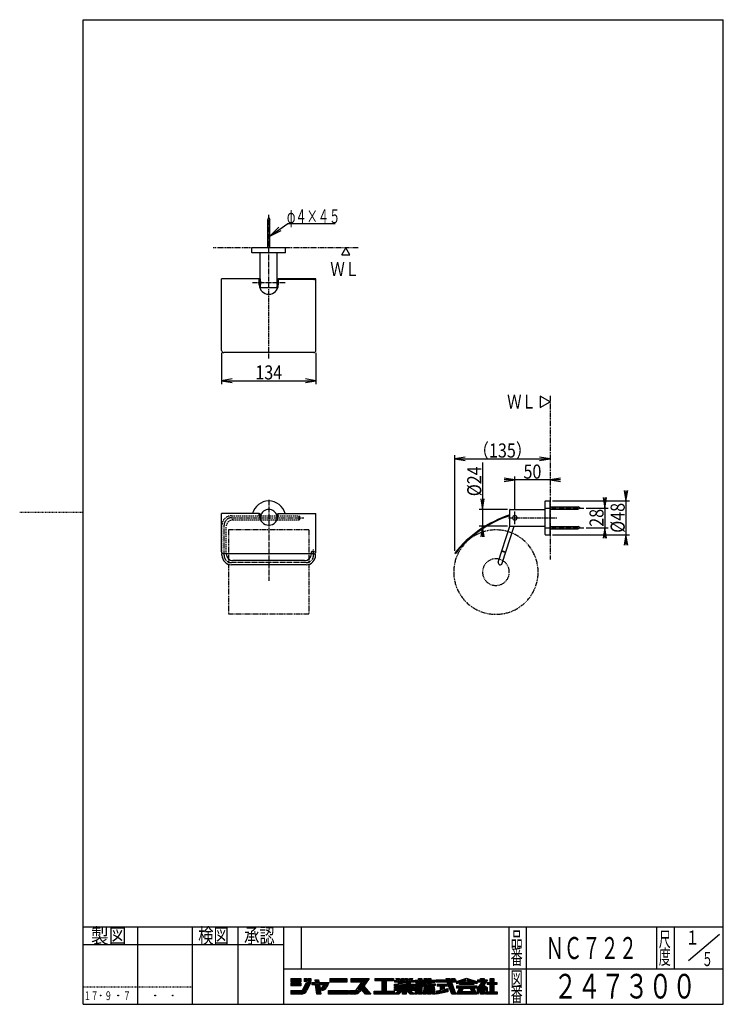
# Model space of a CAD drawing. Extents: x 0 to 1000, y 58 to 1458.
import ezdxf
from ezdxf.enums import TextEntityAlignment as Align

# ---------------------------------------------------------------- set-up
doc = ezdxf.new("R2010")
doc.units = 0
doc.header["$MEASUREMENT"] = 0
for name, pattern in [('EXLTYPE1', [3, 2, -1]), ('EXLTYPE2', [2, 1, -1]), ('EXLTYPE3', [10, 7, -1, 1, -1]), ('EXLTYPE4', [12, 7, -1, 1, -1, 1, -1])]:
    doc.linetypes.add(name, pattern=pattern)
doc.layers.get('0').update_dxf_attribs({"linetype": 'CONTINUOUS'})
for name, color, linetype in [('LAY-1', 7, 'CONTINUOUS'), ('LAY-2', 7, 'CONTINUOUS'), ('LAY-3', 7, 'CONTINUOUS')]:
    doc.layers.add(name, color=color, linetype=linetype)
doc.styles.add('EXCADDIM1', font='monotxt', dxfattribs={"width": 0.84, "bigfont": 'extfont'})
doc.styles.add('EXCADSTD', font='monotxt', dxfattribs={"bigfont": 'extfont'})
doc.styles.get("Standard").update_dxf_attribs({"font": 'monotxt', "bigfont": 'extfont'})
doc.dimstyles.get("Standard").update_dxf_attribs({"dimtxt": 0.18, "dimasz": 0.18, "dimexe": 0.18, "dimexo": 0.0625, "dimgap": 0.09, "dimtad": 0, "dimtih": 1, "dimtoh": 1, "dimdec": 4, "dimzin": 0, "dimtxsty": 'STANDARD', "dimcen": 0.09, "dimazin": 3, "dimtfac": 1, "dimtdec": 4, "dimtmove": 0, "dimatfit": 3, "dimtolj": 1, "dimtzin": 0})

# ---------------------------------------------------------------- blocks, each defined once
blk = doc.blocks.new('*D14')
at = {"layer": 'LAY-3', "color": 3, "linetype": 'CONTINUOUS'}
for p, q in [((286.495312, 983.687468), (286.495312, 939.187468)), ((420.495312, 983.687468), (420.495312, 939.187468)), ((301.495312, 946.687468), (286.495312, 944.187468)), ((286.495312, 944.187468), (420.495312, 944.187468)), ((286.495312, 944.187468), (301.495312, 941.687468)), ((420.495312, 944.187468), (405.495312, 946.687468)), ((405.495312, 941.687468), (420.495312, 944.187468))]:
    blk.add_line(p, q, dxfattribs=at)
at = {"layer": 'LAY-3', "color": 2, "linetype": 'CONTINUOUS', "style": 'EXCADSTD', "width": 0.84}
blk.add_text('134', height=20, dxfattribs=at).set_placement((353.495312, 945.937468), align=Align.CENTER)
blk = doc.blocks.new('_EX_NORM')
at = {"color": 0, "linetype": 'CONTINUOUS'}
for q in [(-1, 0.166667), (-1, 0), (-1, -0.166667)]:
    blk.add_line((0, 0), q, dxfattribs=at)
blk = doc.blocks.new('*D15')
at = {"layer": 'LAY-3', "color": 3, "linetype": 'CONTINUOUS'}
for p, q in [((858.599965, 788.187468), (861.099965, 773.187468)), ((861.099965, 788.187468), (861.099965, 710.187468)), ((861.099965, 773.187468), (863.599965, 788.187468)), ((756.740944, 773.187468), (866.099965, 773.187468)), ((756.740944, 725.187468), (866.099965, 725.187468)), ((861.099965, 725.187468), (858.599965, 710.187468)), ((863.599965, 710.187468), (861.099965, 725.187468))]:
    blk.add_line(p, q, dxfattribs=at)
at = {"layer": 'LAY-3', "color": 2, "linetype": 'CONTINUOUS', "style": 'EXCADSTD', "width": 0.84}
blk.add_text('%%c48', height=20, rotation=90, dxfattribs=at).set_placement((859.349965, 749.187468), align=Align.CENTER)
blk = doc.blocks.new('*D16')
at = {"layer": 'LAY-3', "color": 3, "linetype": 'CONTINUOUS'}
for p, q in [((828.599965, 778.187468), (831.099965, 763.187468)), ((831.099965, 778.187468), (831.099965, 720.187468)), ((831.099965, 763.187468), (833.599965, 778.187468)), ((804.599965, 763.187468), (836.099965, 763.187468)), ((804.599965, 735.187468), (836.099965, 735.187468)), ((831.099965, 735.187468), (828.599965, 720.187468)), ((833.599965, 720.187468), (831.099965, 735.187468))]:
    blk.add_line(p, q, dxfattribs=at)
at = {"layer": 'LAY-3', "color": 2, "linetype": 'CONTINUOUS', "style": 'EXCADSTD', "width": 0.84}
blk.add_text('28', height=20, rotation=90, dxfattribs=at).set_placement((829.349965, 749.187468), align=Align.CENTER)
blk = doc.blocks.new('*D17')
at = {"layer": 'LAY-3', "color": 3, "linetype": 'CONTINUOUS'}
for p, q in [((703.240944, 803.187468), (688.240944, 805.687468)), ((768.240944, 803.187468), (688.240944, 803.187468)), ((688.240944, 800.687468), (703.240944, 803.187468)), ((703.240944, 761.837468), (703.240944, 808.187468)), ((768.240944, 805.687468), (753.240944, 803.187468)), ((753.240944, 803.187468), (768.240944, 800.687468))]:
    blk.add_line(p, q, dxfattribs=at)
at = {"layer": 'LAY-3', "color": 2, "linetype": 'CONTINUOUS', "style": 'EXCADSTD', "width": 0.84}
blk.add_text('50', height=20, dxfattribs=at).set_placement((728.240944, 804.937468), align=Align.CENTER)
blk = doc.blocks.new('*D18')
at = {"layer": 'LAY-3', "color": 3, "linetype": 'CONTINUOUS'}
for p, q in [((617.82159, 702.456745), (617.82159, 838.187468)), ((632.82159, 835.687468), (617.82159, 833.187468)), ((617.82159, 833.187468), (753.240944, 833.187468)), ((617.82159, 833.187468), (632.82159, 830.687468)), ((753.240944, 833.187468), (738.240944, 835.687468)), ((738.240944, 830.687468), (753.240944, 833.187468))]:
    blk.add_line(p, q, dxfattribs=at)
at = {"layer": 'LAY-3', "color": 2, "linetype": 'CONTINUOUS', "style": 'EXCADSTD', "width": 0.84}
blk.add_text('（135）', height=20, dxfattribs=at).set_placement((685.531267, 834.937468), align=Align.CENTER)
blk = doc.blocks.new('*D19')
at = {"layer": 'LAY-3', "color": 3, "linetype": 'CONTINUOUS'}
for p, q in [((657.3, 827.937489), (657.3, 722.187488)), ((654.8, 776.187488), (657.3, 761.187488)), ((657.3, 761.187488), (659.8, 776.187488)), ((692.940944, 761.187488), (652.3, 761.187488)), ((692.938154, 737.187488), (652.3, 737.187488)), ((657.3, 737.187488), (654.8, 722.187488)), ((659.8, 722.187488), (657.3, 737.187488))]:
    blk.add_line(p, q, dxfattribs=at)
at = {"layer": 'LAY-3', "color": 2, "linetype": 'CONTINUOUS', "style": 'EXCADSTD', "width": 0.84}
blk.add_text('%%c24', height=20, rotation=90, dxfattribs=at).set_placement((655.55, 801.187488), align=Align.CENTER)

msp = doc.modelspace()

# ---------------------------------------------------------------- linework, layer by layer
at = {"layer": 'LAY-1', "color": 7, "linetype": 'CONTINUOUS'}
for p, q in [((89.5, 57.5), (89.5, 1457.5)), ((89.5, 1457.5), (999.5, 1457.5)), ((999.5, 57.5), (999.5, 1457.5)), ((89.5, 167.5), (999.5, 167.5)), ((89.5, 57.5), (999.5, 57.5))]:
    msp.add_line(p, q, dxfattribs=at)
at = {"layer": 'LAY-1', "color": 6, "linetype": 'EXLTYPE2'}
for p, q in [((-0.5, 757.5), (89.5, 757.5)), ((89.5, 82.5), (244.5, 82.5))]:
    msp.add_line(p, q, dxfattribs=at)
at = {"layer": 'LAY-1', "color": 6, "linetype": 'CONTINUOUS'}
for p, q in [((167, 167.5), (167, 57.5)), ((244.5, 167.5), (244.5, 57.5)), ((309.5, 167.5), (309.5, 57.5)), ((374.5, 167.5), (374.5, 57.5)), ((399.5, 167.5), (399.5, 107.5)), ((694.5, 167.5), (694.5, 57.5)), ((719.5, 167.5), (719.5, 57.5)), ((904.5, 167.5), (904.5, 107.5)), ((929.5, 167.5), (929.5, 107.5)), ((994, 156.5625), (950, 119.4375)), ((89.5, 142.5), (374.5, 142.5)), ((999.5, 107.5), (374.5, 107.5))]:
    msp.add_line(p, q, dxfattribs=at)
at = {"layer": 'LAY-1', "color": 3, "linetype": 'CONTINUOUS'}
for p, q in [((385, 94.17598), (399.112473, 94.17598)), ((385, 94.17598), (385, 89.639999)), ((399.112473, 89.639999), (385, 89.639999)), ((385, 88.128006), (399.112473, 88.128006)), ((385, 88.128006), (385, 83.591949)), ((399.112473, 94.17598), (399.112473, 89.639999)), ((399.112473, 88.128006), (399.112473, 83.591949)), ((402.506485, 79.304535), (407.056122, 88.632004)), ((403.647766, 94.17598), (407.679596, 94.17598)), ((403.647766, 94.17598), (403.647766, 90.143997)), ((407.679596, 90.143997), (403.647766, 90.143997)), ((407.056122, 88.632004), (413.223877, 88.632004)), ((413.223877, 88.632004), (407.596512, 77.095062)), ((407.679596, 94.17598), (407.679596, 90.143997)), ((409.192047, 94.17598), (413.223877, 94.17598)), ((409.192047, 94.17598), (409.192047, 90.143997)), ((413.223877, 90.143997), (409.192047, 90.143997)), ((413.223877, 94.17598), (413.223877, 90.143997)), ((414.736328, 88.632004), (414.736328, 85.103943)), ((414.736328, 88.632004), (419.327011, 88.632004)), ((418.768158, 92.159988), (419.327011, 88.632004)), ((418.768158, 92.159988), (424.38118, 92.159988)), ((424.38118, 92.159988), (424.939957, 88.632004)), ((424.939957, 88.632004), (438.928375, 88.632004)), ((431.288147, 85.103943), (425.49881, 85.103943)), ((425.49881, 85.103943), (427.574234, 72)), ((430.292511, 82.866013), (431.288147, 85.103943)), ((438.928375, 88.632004), (435.986557, 82.025253)), ((440.439758, 94.17598), (440.439758, 89.136002)), ((440.439758, 94.17598), (464.631805, 94.17598)), ((464.631805, 89.136002), (440.439758, 89.136002)), ((464.631805, 94.17598), (464.631805, 89.136002)), ((470.176086, 94.17598), (470.176086, 89.136002)), ((470.176086, 94.17598), (496.384049, 94.17598)), ((485.869751, 89.136002), (470.176086, 89.136002)), ((478.590469, 79.117538), (485.869751, 89.136002)), ((496.384049, 94.17598), (488.525467, 83.359482)), ((504.447784, 94.17598), (504.447784, 90.647995)), ((504.447784, 94.17598), (530.65567, 94.17598)), ((514.779587, 90.647995), (504.447784, 90.647995)), ((514.779587, 76.032059), (514.779587, 90.647995)), ((530.65567, 90.647995), (520.323868, 90.647995)), ((520.323868, 90.647995), (520.323868, 76.032059)), ((530.65567, 94.17598), (530.65567, 90.647995)), ((532.168121, 91.151993), (532.168121, 88.833572)), ((532.168121, 91.151993), (536.546555, 91.151993)), ((537.479706, 88.833572), (532.168121, 88.833572)), ((532.168121, 83.995239), (532.168121, 86.31366)), ((532.168121, 86.31366), (538.396378, 86.31366)), ((536.546555, 91.151993), (534.184113, 94.17598)), ((534.184113, 94.17598), (538.660965, 94.17598)), ((538.396378, 86.31366), (537.479706, 88.833572)), ((538.660965, 94.17598), (541.023407, 91.151993)), ((541.023407, 91.151993), (541.996536, 91.151993)), ((541.996536, 91.151993), (541.996536, 94.17598)), ((541.996536, 94.17598), (545.523834, 94.17598)), ((542.842484, 88.833572), (549.717712, 88.833572)), ((543.760223, 86.31366), (542.842484, 88.833572)), ((548.799973, 86.31366), (543.760223, 86.31366)), ((545.523834, 94.17598), (545.523834, 91.151993)), ((545.523834, 91.151993), (547.036285, 91.151993)), ((547.036285, 91.151993), (547.036285, 94.17598)), ((547.036285, 94.17598), (550.56366, 94.17598)), ((549.717712, 88.833572), (548.799973, 86.31366)), ((550.56366, 94.17598), (550.56366, 91.151993)), ((550.56366, 91.151993), (551.536789, 91.151993)), ((551.536789, 91.151993), (553.899231, 94.17598)), ((553.899231, 94.17598), (558.376083, 94.17598)), ((555.08049, 88.833572), (554.163818, 86.31366)), ((554.163818, 86.31366), (560.391998, 86.31366)), ((560.391998, 88.833572), (555.08049, 88.833572)), ((558.376083, 94.17598), (556.013641, 91.151993)), ((556.013641, 91.151993), (560.391998, 91.151993)), ((560.391998, 91.151993), (560.391998, 88.833572)), ((560.391998, 86.31366), (560.391998, 83.995239)), ((561.399994, 91.655991), (561.399994, 89.136002)), ((561.399994, 91.655991), (566.439819, 91.655991)), ((561.399994, 72), (563.201599, 89.136002)), ((563.201599, 89.136002), (561.399994, 89.136002)), ((566.241913, 89.136002), (564.440308, 72)), ((566.439819, 91.655991), (566.439819, 94.17598)), ((566.439819, 94.17598), (570.976105, 94.17598)), ((566.439819, 72), (566.439819, 89.136002)), ((570.976105, 94.17598), (570.976105, 91.655991)), ((570.976105, 91.655991), (572.487564, 91.655991)), ((572.487564, 89.136002), (570.976105, 89.136002)), ((570.976105, 89.136002), (572.487564, 87.055008)), ((572.487564, 91.655991), (572.487564, 89.136002)), ((572.487564, 87.055008), (572.487564, 81.910355)), ((574.128189, 94.17598), (572.494736, 87.624008)), ((576.65062, 87.624008), (572.494736, 87.624008)), ((572.99202, 84.096024), (572.99202, 86.616013)), ((572.99202, 86.616013), (579.292069, 86.616013)), ((572.99202, 72), (575.193558, 84.096024)), ((575.193558, 84.096024), (572.99202, 84.096024)), ((574.128189, 94.17598), (578.284073, 94.17598)), ((577.026978, 89.136002), (576.65062, 87.624008)), ((579.292069, 89.136002), (577.026978, 89.136002)), ((579.292069, 84.096024), (577.09053, 72)), ((578.284073, 94.17598), (577.655487, 91.655991)), ((577.655487, 91.655991), (579.292069, 91.655991)), ((579.292069, 91.655991), (579.292069, 94.17598)), ((579.292069, 94.17598), (583.828354, 94.17598)), ((579.292069, 86.616013), (579.292069, 89.136002)), ((579.292069, 72), (579.292069, 84.096024)), ((582.969589, 84.356019), (582.969589, 72.999999)), ((583.828354, 94.17598), (583.828354, 91.655991)), ((583.828354, 91.655991), (589.623871, 91.655991)), ((583.828354, 89.136002), (589.623871, 89.136002)), ((583.828354, 89.136002), (583.828354, 86.616013)), ((583.828354, 86.616013), (590.128326, 86.616013)), ((586.029892, 72), (583.828354, 84.095871)), ((583.828354, 84.095871), (583.828354, 72)), ((590.128326, 84.096024), (587.925797, 84.096024)), ((587.925797, 84.096024), (590.128326, 72)), ((589.623871, 91.655991), (589.623871, 89.136002)), ((590.128326, 86.616013), (590.128326, 84.096024)), ((591.136322, 92.159988), (591.136322, 89.136002)), ((591.136322, 92.159988), (606.122437, 92.159988)), ((607.223663, 89.136002), (591.136322, 89.136002)), ((592.647781, 86.112015), (592.647781, 83.088028)), ((592.647781, 86.112015), (607.768173, 86.112015)), ((606.122437, 92.159988), (605.389252, 94.17598)), ((605.389252, 94.17598), (611.2883, 94.17598)), ((613.460083, 72), (607.223663, 89.136002)), ((607.768173, 86.112015), (607.768173, 83.088028)), ((611.2883, 94.17598), (612.022476, 92.159988)), ((612.022476, 92.159988), (613.312454, 92.159988)), ((619.360199, 89.136002), (613.122711, 89.136002)), ((613.122711, 89.136002), (619.360199, 72)), ((613.312454, 92.159988), (613.312454, 94.17598)), ((613.312454, 94.17598), (617.847748, 94.17598)), ((617.847748, 94.17598), (617.847748, 92.159988)), ((617.847748, 92.159988), (619.360199, 92.159988)), ((619.360199, 92.159988), (619.360199, 89.136002)), ((620.368195, 89.873917), (634.731827, 94.679977)), ((620.368195, 89.873917), (620.368195, 86.684982)), ((624.652252, 88.118393), (620.368195, 86.684982)), ((624.652252, 85.608017), (624.652252, 88.118393)), ((644.81247, 85.608017), (624.652252, 85.608017)), ((626.187286, 88.632004), (634.731827, 91.491119)), ((643.277435, 88.632004), (626.187286, 88.632004)), ((634.731827, 94.679977), (649.095535, 89.873764)), ((634.731827, 91.491119), (643.277435, 88.632004)), ((649.095535, 86.684982), (644.81247, 88.118393)), ((644.81247, 88.118393), (644.81247, 85.608017)), ((649.095535, 89.873764), (649.095535, 86.684982)), ((650.103455, 92.159988), (650.103455, 89.136002)), ((650.103455, 92.159988), (654.639816, 92.159988)), ((650.103455, 79.909699), (656.562424, 89.136002)), ((656.562424, 89.136002), (650.103455, 89.136002)), ((654.639816, 92.159988), (654.639816, 94.17598)), ((654.639816, 94.17598), (659.679565, 94.17598)), ((664.215927, 92.159988), (659.013062, 84.72789)), ((659.013062, 84.72789), (663.712463, 81.437942)), ((659.679565, 94.17598), (659.679565, 92.159988)), ((659.679565, 92.159988), (664.215927, 92.159988)), ((663.712463, 88.632004), (663.712463, 85.608017)), ((663.712463, 88.632004), (668.247757, 88.632004)), ((668.247757, 85.608017), (663.712463, 85.608017)), ((668.247757, 88.632004), (668.247757, 94.17598)), ((668.247757, 94.17598), (673.287506, 94.17598)), ((668.247757, 75.023987), (668.247757, 85.608017)), ((673.287506, 94.17598), (673.287506, 88.632004)), ((673.287506, 88.632004), (677.823868, 88.632004)), ((677.823868, 85.608017), (673.287506, 85.608017)), ((673.287506, 85.608017), (673.287506, 75.023987)), ((677.823868, 88.632004), (677.823868, 85.608017)), ((399.112473, 83.591949), (385, 83.591949)), ((385, 77.039978), (398.882751, 77.039978)), ((385, 77.039978), (385, 72)), ((399.443665, 72), (385, 72)), ((427.574234, 72), (421.961212, 72)), ((428.219223, 77.589294), (427.668533, 81.072037)), ((438.423843, 72), (438.423843, 77.039978)), ((438.423843, 77.039978), (466.64772, 77.039978)), ((466.64772, 72), (438.423843, 72)), ((466.64772, 77.039978), (466.64772, 72)), ((468.160172, 72), (468.160172, 77.039978)), ((468.160172, 77.039978), (474.51355, 77.039978)), ((475.649643, 72), (468.160172, 72)), ((485.180664, 78.756363), (482.989426, 75.739624)), ((491.054077, 72), (485.180664, 78.756363)), ((488.525467, 83.359482), (498.399963, 72)), ((498.399963, 72), (491.054077, 72)), ((503.439789, 72), (503.439789, 76.032059)), ((503.439789, 76.032059), (514.779587, 76.032059)), ((531.663666, 72), (503.439789, 72)), ((520.323868, 76.032059), (531.663666, 76.032059)), ((531.663666, 76.032059), (531.663666, 72)), ((543.760223, 83.995239), (532.168121, 83.995239)), ((532.168121, 80.517609), (532.168121, 82.836029)), ((532.168121, 82.836029), (543.760223, 82.836029)), ((543.760223, 80.517609), (532.168121, 80.517609)), ((532.168121, 77.039978), (532.168121, 79.358398)), ((532.168121, 79.358398), (543.760223, 79.358398)), ((532.168121, 72), (537.746277, 77.039978)), ((537.746277, 77.039978), (532.168121, 77.039978)), ((538.182068, 72), (532.168121, 72)), ((543.760223, 77.039978), (538.182068, 72)), ((543.760223, 82.836029), (543.760223, 83.995239)), ((543.760223, 79.358398), (543.760223, 80.517609)), ((543.760223, 72), (543.760223, 77.039978)), ((548.799973, 72), (543.760223, 72)), ((560.391998, 83.995239), (548.799973, 83.995239)), ((548.799973, 83.995239), (548.799973, 82.836029)), ((548.799973, 82.836029), (560.391998, 82.836029)), ((560.391998, 80.517609), (548.799973, 80.517609)), ((548.799973, 80.517609), (548.799973, 79.358398)), ((548.799973, 79.358398), (560.391998, 79.358398)), ((554.378128, 72), (548.799973, 77.039978)), ((548.799973, 77.039978), (548.799973, 72)), ((560.391998, 72), (554.378128, 72)), ((560.391998, 77.039978), (554.813919, 77.039978)), ((554.813919, 77.039978), (560.391998, 72)), ((560.391998, 82.836029), (560.391998, 80.517609)), ((560.391998, 79.358398), (560.391998, 77.039978)), ((564.440308, 72), (561.399994, 72)), ((570.976105, 72), (566.439819, 72)), ((572.487564, 81.910355), (570.976105, 83.991425)), ((570.976105, 83.991425), (570.976105, 72)), ((577.09053, 72), (572.99202, 72)), ((583.828354, 72), (579.292069, 72)), ((590.128326, 72), (586.029892, 72)), ((592.395477, 76.637299), (597.436295, 77.708618)), ((592.395477, 72), (592.395477, 76.637299)), ((608.020401, 75.320999), (592.395477, 72)), ((597.436295, 83.088028), (592.647781, 83.088028)), ((597.436295, 77.708618), (597.436295, 83.088028)), ((607.768173, 83.088028), (602.979584, 83.088028)), ((602.979584, 83.088028), (602.979584, 78.887054)), ((602.979584, 78.887054), (608.020401, 79.958298)), ((608.020401, 79.958298), (608.020401, 75.320999)), ((619.360199, 72), (613.460083, 72)), ((620.368195, 83.591949), (620.368195, 80.567963)), ((620.368195, 83.591949), (649.095535, 83.591949)), ((620.368195, 72), (624.363098, 80.567963)), ((624.363098, 80.567963), (620.368195, 80.567963)), ((649.095535, 72), (620.368195, 72)), ((629.923782, 80.567963), (627.338791, 75.023987)), ((642.124863, 75.023987), (627.338791, 75.023987)), ((629.923782, 80.567963), (639.539871, 80.567963)), ((639.539871, 80.567963), (642.124863, 75.023987)), ((649.095535, 80.567963), (645.100555, 80.567963)), ((645.100555, 80.567963), (649.095535, 72)), ((649.095535, 83.591949), (649.095535, 80.567963)), ((650.103455, 72), (650.103455, 79.909699)), ((654.639816, 78.47995), (650.103455, 72)), ((654.639816, 72), (654.639816, 78.47995)), ((659.679565, 72), (654.639816, 72)), ((663.712463, 75.900604), (659.679565, 78.723862)), ((659.679565, 78.723862), (659.679565, 72)), ((661.69548, 72), (661.69548, 75.023987)), ((661.69548, 75.023987), (668.247757, 75.023987)), ((678.328323, 72), (661.69548, 72)), ((663.712463, 81.437942), (663.712463, 75.900604)), ((673.287506, 75.023987), (678.328323, 75.023987)), ((678.328323, 75.023987), (678.328323, 72))]:
    msp.add_line(p, q, dxfattribs=at)
at = {"layer": 'LAY-1', "color": 2, "linetype": 'CONTINUOUS'}
for p, q in [((385.92041, 93.016064), (398.191986, 93.016064)), ((385.92041, 91.856071), (398.191986, 91.856071)), ((385.92041, 90.696156), (398.191986, 90.696156)), ((385.92041, 87.068016), (398.191986, 87.068016)), ((385.92041, 85.807945), (398.191986, 85.807945)), ((385.92041, 84.648029), (398.191986, 84.648029)), ((403.638535, 78.752014), (408.054123, 87.805182)), ((404.568176, 92.847988), (406.759186, 92.847988)), ((404.568176, 91.419994), (406.759186, 91.419994)), ((404.970627, 78.199799), (409.655838, 87.805187)), ((406.302643, 77.647125), (411.256561, 87.805173)), ((410.112457, 92.847988), (412.303467, 92.847988)), ((410.112457, 91.419994), (412.303467, 91.419994)), ((419.885864, 85.103943), (414.736328, 85.103943)), ((415.656738, 87.372009), (419.802551, 87.372009)), ((415.656738, 86.112091), (421.64032, 86.112091)), ((421.961212, 72), (419.885864, 85.103943)), ((420.187683, 91.251342), (420.802536, 87.372009)), ((423.094025, 72.908651), (421.224518, 84.709522)), ((424.669647, 72.908651), (421.764221, 91.251337)), ((423.139877, 91.251337), (423.697815, 87.729732)), ((423.553696, 86.112091), (433.169098, 86.112091)), ((423.992538, 87.372009), (435.609207, 87.372009)), ((426.045303, 72.908651), (424.110184, 85.124409)), ((432.700119, 85.482056), (431.959839, 83.819534)), ((434.334946, 86.285197), (433.010254, 83.306763)), ((436.175842, 87.545263), (434.060745, 82.794296)), ((437.45491, 87.545278), (435.111237, 82.281677)), ((441.439743, 93.007795), (463.631821, 93.007795)), ((441.439743, 91.697876), (463.631821, 91.697876)), ((441.439743, 90.337956), (463.631821, 90.337956)), ((471.176071, 92.966063), (492.628403, 92.966063)), ((471.176071, 91.656067), (490.15625, 91.656067)), ((471.176071, 90.296146), (487.183991, 90.296146)), ((488.434067, 90.396149), (479.671021, 78.332016)), ((491.156311, 91.656067), (480.940323, 77.591354)), ((493.928452, 92.916061), (482.259522, 76.850311)), ((505.447769, 93.016064), (529.655685, 93.016064)), ((505.447769, 91.756069), (529.655685, 91.756069)), ((515.838699, 75.739958), (515.838699, 90.60611)), ((517.097931, 75.739958), (517.097931, 90.60611)), ((518.357086, 75.739958), (518.357086, 90.60611)), ((519.51622, 75.739958), (519.51622, 90.60611)), ((533.168106, 89.992783), (559.392014, 89.992783)), ((533.168106, 85.154449), (559.392014, 85.154449)), ((536.563797, 93.175981), (538.43544, 90.780751)), ((538.162384, 93.175981), (540.034027, 90.780751)), ((539.715881, 86.094143), (538.638916, 89.053089)), ((541.256104, 86.094143), (540.179138, 89.053089)), ((542.696304, 86.094257), (541.62056, 89.052975)), ((543.15567, 93.175981), (543.15567, 90.992782)), ((544.514923, 93.175981), (544.514923, 90.992782)), ((544.919357, 72.999999), (544.919357, 84.15445)), ((546.378555, 72.999999), (546.378555, 84.15445)), ((547.737808, 72.999999), (547.737808, 84.15445)), ((548.195496, 93.175981), (548.195496, 90.992782)), ((549.654694, 93.175981), (549.654694, 90.992782)), ((549.959717, 86.094033), (551.037827, 89.053199)), ((551.501007, 86.094033), (552.579117, 89.053199)), ((554.497833, 93.175981), (552.62619, 90.780751)), ((552.941208, 86.094033), (554.019318, 89.053199)), ((556.196442, 93.175981), (554.324799, 90.780751)), ((562.399979, 90.395996), (571.487579, 90.395996)), ((562.472076, 72.994525), (564.196014, 89.401471)), ((563.638382, 72.994525), (565.362396, 89.401471)), ((567.498932, 93.175981), (567.498932, 91.395995)), ((567.498932, 72.999999), (567.498932, 89.395997)), ((568.758087, 93.175981), (568.758087, 91.395995)), ((568.758087, 72.999999), (568.758087, 89.395997)), ((570.017319, 93.175981), (570.017319, 91.395995)), ((570.017319, 72.999999), (570.017319, 89.395997)), ((570.60463, 88.077123), (571.900177, 86.291921)), ((570.60463, 86.132123), (571.900177, 84.346921)), ((573.734589, 88.5943), (574.884415, 93.205688)), ((573.992004, 85.356018), (589.128342, 85.356018)), ((576.223984, 84.372193), (574.150391, 72.983825)), ((574.933701, 88.594343), (576.082611, 93.205645)), ((577.403641, 84.372193), (575.330124, 72.983825)), ((575.981903, 88.5943), (577.131729, 93.205688)), ((578.444595, 84.372208), (576.37001, 72.98381)), ((577.431107, 90.395996), (588.623886, 90.395996)), ((580.351181, 91.395995), (580.351181, 93.175981)), ((580.351181, 89.395997), (580.351181, 86.356017)), ((580.351181, 84.356019), (580.351181, 72.999999)), ((581.610336, 84.356019), (581.610336, 72.999999)), ((581.710358, 91.395995), (581.710358, 93.175981)), ((581.710358, 89.395997), (581.710358, 86.356017)), ((582.969589, 91.395995), (582.969589, 93.175981)), ((582.969589, 89.395997), (582.969589, 86.356017)), ((584.674759, 84.372208), (586.749344, 72.98381)), ((585.755463, 84.372208), (587.830048, 72.98381)), ((587.035141, 84.372208), (589.109726, 72.98381)), ((592.136307, 91.200077), (606.412048, 91.200077)), ((592.136307, 89.940083), (606.870651, 89.940083)), ((593.647766, 85.182049), (606.768189, 85.182049)), ((614.058304, 72.939693), (606.67099, 93.236286)), ((615.398483, 72.939698), (608.011475, 93.236281)), ((616.738663, 72.939698), (609.351654, 93.236281)), ((618.078842, 72.939679), (610.690689, 93.236296)), ((612.43187, 91.200077), (618.360214, 91.200077)), ((612.890549, 89.940083), (618.360214, 89.940083)), ((614.271545, 92.200076), (614.271545, 93.175981)), ((615.630798, 92.200076), (615.630798, 93.175981)), ((616.989975, 92.200076), (616.989975, 93.175981)), ((621.316528, 89.162971), (634.25766, 93.492701)), ((621.316528, 87.834312), (634.25766, 92.164118)), ((643.812485, 87.798054), (625.652237, 87.798054)), ((643.812485, 86.437981), (625.652237, 86.437981)), ((635.205994, 93.492696), (648.147202, 89.162652)), ((635.205994, 92.264115), (648.147202, 87.934072)), ((657.689591, 89.120838), (650.67688, 79.102361)), ((659.328308, 89.1209), (650.676956, 76.764257)), ((660.868988, 89.120886), (650.676956, 74.562866)), ((651.103439, 91.200077), (662.543945, 91.200077)), ((651.103439, 89.940083), (661.661911, 89.940083)), ((655.698929, 92.200076), (655.698929, 93.175981)), ((657.158127, 92.200076), (657.158127, 93.175981)), ((658.617401, 92.200076), (658.617401, 93.175981)), ((664.712448, 87.672016), (668.306885, 87.672016)), ((664.712448, 86.412098), (668.306885, 86.412098)), ((669.30687, 75.089957), (669.30687, 93.175981)), ((670.766068, 75.089957), (670.766068, 93.175981)), ((672.225342, 75.089957), (672.225342, 93.175981)), ((673.225327, 87.672016), (676.823883, 87.672016)), ((673.225327, 86.312096), (676.823883, 86.312096)), ((385.92041, 75.779984), (398.882751, 75.779984)), ((385.92041, 74.519989), (398.882751, 74.519989)), ((385.92041, 73.259995), (398.882751, 73.259995)), ((439.423828, 75.822021), (465.647736, 75.822021)), ((439.423828, 74.562027), (465.647736, 74.562027)), ((439.423828, 73.201954), (465.647736, 73.201954)), ((475.649643, 75.829985), (469.160156, 75.829985)), ((475.649643, 74.519989), (469.160156, 74.519989)), ((475.649643, 73.209993), (469.160156, 73.209993)), ((485.715942, 79.868576), (491.685791, 72.999999)), ((486.476746, 80.765254), (493.225861, 72.999999)), ((487.236557, 81.661474), (494.764709, 72.999999)), ((487.996368, 82.557923), (496.304626, 72.999999)), ((504.439774, 74.739959), (530.663681, 74.739959)), ((504.439774, 73.229963), (530.663681, 73.229963)), ((533.168106, 81.676819), (543.919373, 81.676819)), ((533.168106, 78.199188), (543.919373, 78.199188)), ((534.75441, 72.999999), (539.766617, 77.528769)), ((536.433868, 72.999999), (541.446228, 77.528779)), ((538.014374, 72.999999), (543.026733, 77.528779)), ((548.737793, 81.676819), (559.392014, 81.676819)), ((548.737793, 78.199188), (559.392014, 78.199188)), ((554.585877, 72.999999), (549.573669, 77.528769)), ((556.265411, 72.999999), (551.253052, 77.528779)), ((557.945938, 72.999999), (552.933578, 77.528779)), ((593.373642, 75.828158), (607.042236, 78.733499)), ((593.373642, 74.440014), (607.042236, 77.345426)), ((593.373642, 73.251864), (607.042236, 76.157205)), ((593.647766, 83.921978), (606.768189, 83.921978)), ((598.395462, 82.921979), (598.395462, 77.895577)), ((599.654617, 82.921979), (599.654617, 78.163216)), ((600.913773, 82.921979), (600.913773, 78.43086)), ((602.173004, 82.921979), (602.173004, 78.698513)), ((621.368179, 82.53196), (648.095551, 82.53196)), ((621.368179, 81.372044), (648.095551, 81.372044)), ((621.755142, 72.829964), (647.708588, 72.829964)), ((622.342682, 74.089958), (647.121048, 74.089958)), ((625.506668, 80.465767), (622.955627, 74.99623)), ((627.097168, 80.465772), (624.546051, 74.99623)), ((628.687668, 80.465772), (626.136551, 74.99623)), ((640.777054, 80.465834), (643.329163, 74.996168)), ((642.368546, 80.46571), (644.918518, 74.996292)), ((643.959961, 80.465657), (646.509094, 74.996345)), ((655.698929, 80.736114), (655.698929, 72.999999)), ((656.972504, 81.811564), (662.893295, 77.665751)), ((657.158127, 80.681579), (657.158127, 72.999999)), ((657.742233, 82.910997), (662.893295, 79.303996)), ((658.464966, 83.943455), (662.893372, 80.84232)), ((658.617401, 79.659783), (658.617401, 72.999999)), ((662.695465, 74.089958), (677.328339, 74.089958)), ((662.695465, 72.829964), (677.328339, 72.829964))]:
    msp.add_line(p, q, dxfattribs=at)
at = {"layer": 'LAY-1', "color": 6, "linetype": 'CONTINUOUS'}
for centre in [(114.5, 70), (139.5, 70), (192, 70), (217, 70)]:
    msp.add_circle(centre, 0.5, dxfattribs=at)
at = {"layer": 'LAY-1', "color": 3, "linetype": 'CONTINUOUS'}
for centre, radius, start, end in [((398.882751, 81.072037), 4.032, 270.000031, 333.99855), ((399.443665, 81.072037), 9.071999, 270.000031, 334.000137), ((427.529068, 84.096024), 3.024003, 272.623749, 336.006531), ((429.080505, 85.100204), 7.560053, 263.465775, 335.998779), ((474.51355, 82.079956), 5.039997, 270.000031, 323.996597), ((475.649643, 81.072037), 9.071999, 270.000031, 324.00116)]:
    msp.add_arc(centre, radius, start, end, dxfattribs=at)
at = {"layer": 'LAY-1', "color": 2, "linetype": 'CONTINUOUS'}
for centre, radius, start, end in [((398.882751, 81.072037), 5.291996, 270.000031, 333.99855), ((399.082794, 81.072037), 6.551995, 270.000031, 333.99855), ((399.282837, 81.072037), 7.81199, 270.000031, 333.99855), ((428.880463, 85.100204), 5.670056, 267.367432, 335.998779), ((428.780441, 85.100204), 6.930056, 269.611328, 335.998779), ((428.980484, 85.100204), 4.410061, 272.671387, 335.998779), ((429.080505, 85.100204), 3.150061, 310.768311, 335.998779), ((475.649643, 81.072037), 6.552005, 270.000031, 324.00116), ((475.649643, 81.072037), 7.812004, 270.000031, 324.00116), ((475.99968, 80.872032), 4.66201, 270.000031, 324.00116)]:
    msp.add_arc(centre, radius, start, end, dxfattribs=at)
at = {"layer": 'LAY-2', "color": 6, "linetype": 'CONTINUOUS'}
for p, q in [((353.245311, 1176.187468), (351.995312, 1173.16971)), ((353.245311, 1176.187468), (353.745312, 1176.187468)), ((353.745312, 1176.187468), (354.995312, 1173.1697)), ((351.995312, 1133.187465), (351.995312, 1173.16971)), ((354.995312, 1133.187465), (354.995312, 1173.1697)), ((703.240944, 740.037468), (703.240944, 758.337468)), ((753.240941, 764.687468), (793.223176, 764.687468)), ((753.240941, 761.687468), (793.223185, 761.687468)), ((796.240944, 763.437468), (793.223176, 764.687468)), ((796.240944, 762.937467), (793.223185, 761.687468)), ((796.240944, 762.937467), (796.240944, 763.437468)), ((753.240941, 736.687468), (793.223176, 736.687468)), ((753.240941, 733.687468), (793.223185, 733.687468)), ((796.240944, 735.437468), (793.223176, 736.687468)), ((796.240944, 734.937467), (793.223185, 733.687468)), ((796.240944, 734.937467), (796.240944, 735.437468))]:
    msp.add_line(p, q, dxfattribs=at)
at = {"layer": 'LAY-2', "color": 6, "linetype": 'EXLTYPE3'}
for p, q in [((353.495312, 975.546255), (353.495312, 1179.916932)), ((376.805467, 1083.187468), (330.185157, 1083.187468)), ((353.358225, 774.823608), (353.358225, 659.690487)), ((745.64094, 763.187468), (801.099965, 763.187468)), ((300.495312, 749.187468), (403.202491, 749.187468)), ((694.090944, 749.187468), (762.897409, 749.187468)), ((289.995312, 695.966682), (289.995312, 738.687468)), ((745.64094, 735.187468), (801.099965, 735.187468)), ((416.995312, 695.966682), (416.995312, 704.874956)), ((406.495312, 685.466682), (300.495312, 685.466682))]:
    msp.add_line(p, q, dxfattribs=at)
at = {"layer": 'LAY-2', "color": 6, "linetype": 'EXLTYPE4'}
for p, q in [((480.467712, 1133.187468), (274.375244, 1133.187468)), ((753.240944, 922.8), (753.240944, 690.158706)), ((296.358225, 732.025305), (296.358225, 612.025305)), ((410.358225, 732.025305), (296.358225, 732.025305)), ((410.358225, 732.025305), (410.358225, 612.025305)), ((410.358225, 612.025305), (296.358225, 612.025305))]:
    msp.add_line(p, q, dxfattribs=at)
at = {"layer": 'LAY-2', "color": 2, "linetype": 'CONTINUOUS'}
for p, q in [((377.347629, 1133.187468), (329.347629, 1133.187468)), ((329.495312, 1126.387468), (329.495312, 1133.187468)), ((377.495312, 1133.187468), (329.495312, 1133.187468)), ((377.495312, 1133.187468), (329.495312, 1133.187468)), ((377.295312, 1126.187468), (329.695312, 1126.187468)), ((341.495292, 1086.837468), (341.495292, 1126.187468)), ((341.495312, 1086.837468), (341.495312, 1122.260708)), ((365.495292, 1086.837468), (365.495292, 1126.187468)), ((365.495312, 1086.837468), (365.495312, 1122.260718)), ((377.495312, 1126.387468), (377.495312, 1133.187468)), ((457.138184, 1123.187468), (462.911687, 1133.187468)), ((457.138184, 1123.187468), (468.685189, 1123.187468)), ((468.685189, 1123.187468), (462.911686, 1133.187468)), ((339.995312, 1089.187468), (286.495312, 1089.187468)), ((286.495312, 987.187468), (286.495312, 1089.187468)), ((339.995312, 1080.587468), (339.995312, 1089.187468)), ((341.395312, 1088.937468), (339.995312, 1088.937468)), ((339.995312, 1088.937468), (339.995312, 1080.587468)), ((341.395312, 1088.937468), (341.395312, 1077.437468)), ((341.395312, 1086.687468), (341.580812, 1086.687468)), ((341.395312, 1079.687468), (341.580812, 1079.687468)), ((341.495312, 1076.387468), (341.495312, 1079.537468)), ((365.595312, 1086.687468), (365.409812, 1086.687468)), ((365.595312, 1079.687468), (365.409812, 1079.687468)), ((365.495312, 1076.387468), (365.495312, 1079.537468)), ((365.595312, 1088.937468), (366.995312, 1088.937468)), ((365.595312, 1088.937468), (365.595312, 1077.437468)), ((366.995312, 1080.587468), (366.995312, 1089.187468)), ((366.995312, 1080.587468), (366.995312, 1089.187468)), ((420.495312, 1089.187468), (366.995312, 1089.187468)), ((366.995312, 1088.937468), (366.995312, 1080.587468)), ((417.495312, 1088.197233), (366.995312, 1088.197233)), ((420.495312, 987.187468), (420.495312, 1089.187468)), ((341.395312, 1077.437468), (340.367955, 1077.437468)), ((365.295312, 1076.187468), (341.695312, 1076.187468)), ((417.495312, 984.187468), (289.495312, 984.187468)), ((753.240944, 914.3), (739.384537, 922.3)), ((739.384537, 922.3), (739.384537, 906.3)), ((739.384537, 906.3), (753.240944, 914.3)), ((746.240944, 725.387468), (746.240944, 772.987468)), ((746.440944, 773.187468), (753.240944, 773.187468)), ((753.240944, 725.187468), (753.240944, 773.187468)), ((696.240944, 737.387468), (696.240944, 760.987488)), ((696.440944, 761.187488), (746.240944, 761.187488)), ((286.495312, 701.071683), (286.495312, 755.138131)), ((339.995312, 755.138131), (286.495312, 755.138131)), ((339.995312, 752.381174), (339.995312, 755.187468)), ((339.995312, 752.381174), (339.995312, 755.138131)), ((339.995312, 752.381174), (339.995312, 755.138131)), ((341.395312, 754.937468), (339.995312, 754.937468)), ((341.395312, 754.937468), (339.995312, 754.937468)), ((339.995312, 754.937468), (339.995312, 752.381174)), ((341.395312, 754.937468), (341.395312, 746.394522)), ((341.395312, 754.937468), (341.395312, 746.394522)), ((365.595312, 754.937468), (366.995312, 754.937468)), ((365.595312, 754.937468), (365.595312, 746.394522)), ((366.995312, 752.381174), (366.995312, 755.138131)), ((366.995312, 755.138131), (420.495312, 755.138131)), ((420.495312, 701.071683), (420.495312, 755.138131)), ((679.683636, 686.393733), (696.240944, 737.351887)), ((685.389975, 684.539631), (702.4963, 737.187488)), ((696.438154, 737.187488), (746.240944, 737.187488)), ((746.440944, 725.187468), (753.240944, 725.187468)), ((684.645072, 701.663463), (690.351411, 699.809361)), ((684.652872, 701.687468), (685.905145, 702.305502)), ((685.905145, 702.305502), (689.666423, 701.083389)), ((690.351411, 699.809361), (689.69602, 701.028342)), ((417.495312, 698.071683), (289.495312, 698.071683)), ((404.495312, 688.466682), (302.495312, 688.466682)), ((617.82159, 698.956745), (618.586449, 698.31188)), ((406.495312, 682.466682), (300.495312, 682.466682)), ((406.495312, 682.466682), (300.495312, 682.466682))]:
    msp.add_line(p, q, dxfattribs=at)
at = {"layer": 'LAY-2', "color": 6, "linetype": 'EXLTYPE1'}
for p, q in [((300.495312, 752.187468), (396.495312, 752.187468)), ((302.495312, 746.187468), (396.495312, 746.187468)), ((396.495312, 746.187468), (396.495312, 752.187468)), ((397.495312, 751.187468), (396.495312, 752.187468)), ((396.495312, 746.187468), (397.495312, 747.187468)), ((397.495312, 747.187468), (397.495312, 751.187468)), ((286.995312, 699.413371), (286.995312, 738.687468)), ((292.995312, 697.966682), (292.995312, 736.687468)), ((413.995312, 698.071683), (413.995312, 700.687468))]:
    msp.add_line(p, q, dxfattribs=at)
at = {"layer": 'LAY-2', "color": 2, "linetype": 'EXLTYPE1'}
for p, q in [((286.495312, 701.071683), (286.495312, 738.687468)), ((286.995312, 695.966682), (286.995312, 699.413371)), ((419.995312, 695.966682), (419.995312, 699.413371))]:
    msp.add_line(p, q, dxfattribs=at)
at = {"layer": 'LAY-2', "color": 6, "linetype": 'EXLTYPE2'}
for p, q in [((414.995312, 701.687468), (413.995312, 700.687468)), ((419.995312, 700.687468), (413.995312, 700.687468)), ((413.995312, 697.966682), (413.995312, 700.687468)), ((414.995312, 701.687468), (418.995312, 701.687468)), ((418.995312, 701.687468), (419.995312, 700.687468)), ((419.995312, 699.413371), (419.995312, 700.687468))]:
    msp.add_line(p, q, dxfattribs=at)
at = {"layer": 'LAY-2', "color": 2, "linetype": 'CONTINUOUS'}
for centre, radius, start, end in [((329.695312, 1126.387468), 0.2, 180, 270), ((377.295312, 1126.387468), 0.2, 270, 0), ((353.495312, 1080.587468), 13.5, 180, 0), ((335.266152, 1083.187468), 7.21976, 329.631667, 30.368333), ((371.724472, 1083.187468), 7.21976, 149.631667, 210.368333), ((341.695312, 1076.387468), 0.2, 180, 270), ((365.295312, 1076.387468), 0.2, 270, 0), ((289.495312, 987.187468), 3, 180, 270), ((417.495312, 987.187468), 3, 270, 0), ((353.495312, 749.187468), 24, 14.355898, 165.644102), ((746.440944, 772.987468), 0.2, 90, 180), ((353.495312, 749.187468), 12, 338.533493, 201.924908), ((696.440944, 760.987488), 0.2, 90, 180), ((353.495312, 752.381174), 13.5, 180, 0), ((747.026877, 596.336115), 165, 107.926309, 141.541822), ((747.026877, 596.336115), 164, 108.039364, 141.659118), ((703.240944, 749.187468), 3.15, 0, 180), ((703.240944, 749.187468), 3.15, 180, 0), ((696.440944, 737.387468), 0.2, 180, 270), ((746.440944, 725.387468), 0.2, 180, 270), ((289.495312, 701.071683), 3, 180, 270), ((300.495312, 695.966682), 13.5, 180, 270), ((302.495312, 697.966682), 9.5, 180, 270), ((404.495312, 697.966682), 9.5, 270, 0), ((406.495312, 695.966682), 13.5, 270, 0), ((682.536805, 685.466682), 3, 162, 342)]:
    msp.add_arc(centre, radius, start, end, dxfattribs=at)
at = {"layer": 'LAY-2', "color": 2, "linetype": 'EXLTYPE1'}
for centre, radius, start, end in [((417.744353, 1092.482233), 4.292231, 266.673748, 309.860136), ((417.495312, 701.071683), 3, 270, 0)]:
    msp.add_arc(centre, radius, start, end, dxfattribs=at)
at = {"layer": 'LAY-2', "color": 6, "linetype": 'EXLTYPE1'}
for centre, radius in [((300.495312, 738.687468), 13.5), ((302.495312, 736.687468), 9.5)]:
    msp.add_arc(centre, radius, 90, 180, dxfattribs=at)
at = {"layer": 'LAY-2', "color": 6, "linetype": 'EXLTYPE3'}
for centre, start, end in [((300.495312, 738.687468), 90, 180), ((300.495312, 695.966682), 180, 270), ((406.495312, 695.966682), 270, 0)]:
    msp.add_arc(centre, 10.5, start, end, dxfattribs=at)
at = {"layer": 'LAY-2', "color": 6, "linetype": 'EXLTYPE4'}
for start, end in [(0, 180), (180, 0)]:
    msp.add_arc((676.324543, 672.025305), 60, start, end, dxfattribs=at)
at = {"layer": 'LAY-2', "color": 2, "linetype": 'EXLTYPE4'}
for start, end in [(0, 180), (180, 0)]:
    msp.add_arc((676.324543, 672.025305), 19, start, end, dxfattribs=at)
at = {"layer": 'LAY-3', "color": 6, "linetype": 'CONTINUOUS'}
for p, q in [((367.578708, 1162.306602), (354.995312, 1149.8)), ((380.5, 1167.9), (447.8, 1167.9)), ((354.995312, 1149.8), (370.95472, 1157.549468))]:
    msp.add_line(p, q, dxfattribs=at)
at = {"layer": 'LAY-3', "color": 6, "linetype": 'CONTINUOUS', "flags": 128}
msp.add_lwpolyline([(354.995312, 1149.8), (380.5, 1167.9)], dxfattribs=at)

# ---------------------------------------------------------------- texts
at = {"layer": 'LAY-1', "color": 2, "linetype": 'CONTINUOUS', "style": 'EXCADSTD'}
for s, height, width, p, p2 in [('製図', 21.25, 1.087059, (100.75, 144.375), (151.163, 144.375)), ('検図', 21.25, 0.938824, (253.25, 144.375), (296.7885, 144.375)), ('承認', 21.25, 0.938824, (318.25, 144.375), (361.7885, 144.375)), ('品', 21.25, 0.84, (697.375, 139.375), (714.375, 139.375)), ('尺', 21.25, 0.84, (907.875, 139.375), (924.875, 139.375)), ('１', 20, 1.05, (945.846296, 142.45), (965.846296, 142.45)), ('ＮＣ７２２', 31.25, 0.69888, (747, 121.875), (877, 121.875)), ('番', 21.25, 0.84, (697.375, 114.375), (714.375, 114.375)), ('度', 21.25, 0.84, (907.875, 114.375), (924.875, 114.375)), ('５', 20, 0.84, (968.896296, 111.85), (984.896296, 111.85)), ('図', 21.25, 0.84, (697.375, 82.875), (714.375, 82.875)), ('番', 21.25, 0.84, (697.375, 61.375), (714.375, 61.375))]:
    msp.add_text(s, height=height, dxfattribs=dict(at, width=width)).set_placement(p, p2, align=Align.FIT)
at = {"layer": 'LAY-1', "color": 7, "linetype": 'CONTINUOUS', "style": 'EXCADSTD', "width": 0.81}
msp.add_text('２４７３００', height=35, dxfattribs=at).set_placement((758.250001, 65.75), (960.749999, 65.75), align=Align.FIT)
at = {"layer": 'LAY-1', "color": 6, "linetype": 'CONTINUOUS', "style": 'EXCADSTD'}
for s, width, p, p2 in [('１７', 0.75768, (90.522058, 63.475037), (111.191388, 63.475037)), ('９', 0.89208, (120.159558, 63.475037), (130.779558, 63.475037)), ('７', 0.89208, (146.659558, 63.475037), (157.279558, 63.475037))]:
    msp.add_text(s, height=12.5, dxfattribs=dict(at, width=width)).set_placement(p, p2, align=Align.FIT)
at = {"layer": 'LAY-2', "color": 2, "linetype": 'CONTINUOUS', "style": 'EXCADSTD', "width": 0.945}
for p, p2 in [((440.946813, 1092.89462), (482.193813, 1092.89462)), ((692.195469, 904.469742), (733.442469, 904.469742))]:
    msp.add_text('ＷＬ', height=20, dxfattribs=at).set_placement(p, p2, align=Align.FIT)
at = {"layer": 'LAY-3', "color": 2, "linetype": 'CONTINUOUS', "style": 'EXCADSTD', "width": 0.6384}
msp.add_text('φ４×４５', height=20, dxfattribs=at).set_placement((379.2, 1167.9), (455.199999, 1167.9), align=Align.FIT)

# ---------------------------------------------------------------- dimensions: what is measured, and where the dimension line sits
at = {"layer": 'LAY-3', "color": 3, "linetype": 'CONTINUOUS'}
for base, p1, p2, override, picture, middle in [((420.495312, 944.187468), (286.495312, 987.187468), (420.495312, 987.187468), {"dimtxt": 20, "dimasz": 15, "dimexe": 5, "dimexo": 3.5, "dimgap": 1.75, "dimtad": 1, "dimjust": 0, "dimtih": 0, "dimtoh": 0, "dimdec": 2, "dimzin": 8, "dimtxsty": 'EXCADDIM1', "dimblk1": '_EX_NORM', "dimblk2": '_EX_NORM', "dimsah": 1, "dimse1": 0, "dimse2": 0, "dimclrd": 3, "dimclre": 3, "dimclrt": 2, "dimtmove": 2}, '*D14', (353.495312, 955.937468)), ((703.240944, 803.187468), (753.240944, 803.187468), (703.240944, 758.337468), {"dimtxt": 20, "dimasz": 15, "dimexe": 5, "dimexo": 3.5, "dimgap": 1.75, "dimtad": 1, "dimjust": 0, "dimtih": 0, "dimtoh": 0, "dimdec": 2, "dimzin": 8, "dimtxsty": 'EXCADDIM1', "dimblk1": '_EX_NORM', "dimblk2": '_EX_NORM', "dimsah": 1, "dimse1": 1, "dimse2": 0, "dimclrd": 3, "dimclre": 3, "dimclrt": 2, "dimtmove": 2}, '*D17', (728.240944, 814.937468))]:
    dim = msp.add_linear_dim(base=base, p1=p1, p2=p2, dimstyle='STANDARD', override=override, dxfattribs=at)
    dim.commit()
    dim.dimension.update_dxf_attribs({"geometry": picture, "text_midpoint": middle, "dimtype": 160})
dim = msp.add_linear_dim(base=(753.240944, 833.187468), p1=(617.82159, 698.956745), p2=(753.240944, 833.187468), text='（135）', dimstyle='STANDARD', override={"dimtxt": 20, "dimasz": 15, "dimexe": 5, "dimexo": 3.5, "dimgap": 1.75, "dimtad": 1, "dimjust": 0, "dimtih": 0, "dimtoh": 0, "dimdec": 2, "dimzin": 8, "dimtxsty": 'EXCADDIM1', "dimblk1": '_EX_NORM', "dimblk2": '_EX_NORM', "dimsah": 1, "dimse1": 0, "dimse2": 1, "dimclrd": 3, "dimclre": 3, "dimclrt": 2, "dimtmove": 2}, dxfattribs=at)
dim.commit()
dim.dimension.update_dxf_attribs({"geometry": '*D18', "text_midpoint": (685.531267, 844.937468), "dimtype": 160})
for base, p1, p2, text, override, picture, middle in [((657.3, 737.187488), (696.440944, 761.187488), (696.438154, 737.187488), '%%c24', {"dimtxt": 20, "dimasz": 15, "dimexe": 5, "dimexo": 3.5, "dimgap": 1.75, "dimtad": 1, "dimjust": 1, "dimtih": 0, "dimtoh": 0, "dimdec": 2, "dimzin": 8, "dimtxsty": 'EXCADDIM1', "dimblk1": '_EX_NORM', "dimblk2": '_EX_NORM', "dimsah": 1, "dimse1": 0, "dimse2": 0, "dimclrd": 3, "dimclre": 3, "dimclrt": 2, "dimtmove": 2}, '*D19', (645.55, 801.187488)), ((861.099965, 725.187468), (753.240944, 773.187468), (753.240944, 725.187468), '%%c48', {"dimtxt": 20, "dimasz": 15, "dimexe": 5, "dimexo": 3.5, "dimgap": 1.75, "dimtad": 1, "dimjust": 0, "dimtih": 0, "dimtoh": 0, "dimdec": 2, "dimzin": 8, "dimtxsty": 'EXCADDIM1', "dimblk1": '_EX_NORM', "dimblk2": '_EX_NORM', "dimsah": 1, "dimse1": 0, "dimse2": 0, "dimclrd": 3, "dimclre": 3, "dimclrt": 2, "dimtmove": 2}, '*D15', (849.349965, 749.187468))]:
    dim = msp.add_linear_dim(base=base, p1=p1, p2=p2, angle=90, text=text, dimstyle='STANDARD', override=override, dxfattribs=at)
    dim.commit()
    dim.dimension.update_dxf_attribs({"geometry": picture, "text_midpoint": middle, "dimtype": 160})
dim = msp.add_linear_dim(base=(831.099965, 735.187468), p1=(801.099965, 763.187468), p2=(801.099965, 735.187468), angle=90, dimstyle='STANDARD', override={"dimtxt": 20, "dimasz": 15, "dimexe": 5, "dimexo": 3.5, "dimgap": 1.75, "dimtad": 1, "dimjust": 0, "dimtih": 0, "dimtoh": 0, "dimdec": 2, "dimzin": 8, "dimtxsty": 'EXCADDIM1', "dimblk1": '_EX_NORM', "dimblk2": '_EX_NORM', "dimsah": 1, "dimse1": 0, "dimse2": 0, "dimclrd": 3, "dimclre": 3, "dimclrt": 2, "dimtmove": 2}, dxfattribs=at)
dim.commit()
dim.dimension.update_dxf_attribs({"geometry": '*D16', "text_midpoint": (819.349965, 749.187468), "dimtype": 160})

doc.saveas('drawing.dxf')
